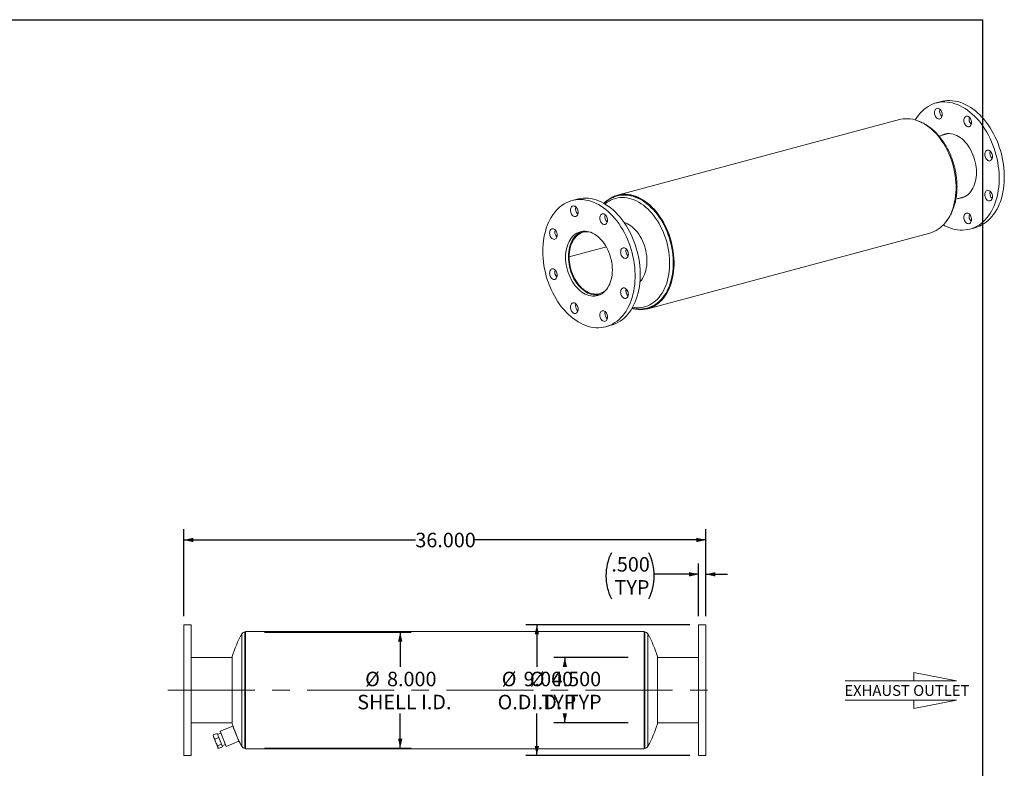
# Model space of a CAD drawing. Units: inches. Extents: x 6 to 127, y 6 to 95.
# Drawn here: x 60 to 127, y 43 to 95 of the extents above; entities that cross this region are included whole.
import ezdxf

# ---------------------------------------------------------------- set-up
doc = ezdxf.new("R2010")
doc.units = ezdxf.units.IN
doc.header["$LTSCALE"] = 12
doc.header["$MEASUREMENT"] = 0
doc.linetypes.add('CENTERX2', pattern=[0.8, 0.5, -0.1, 0.1, -0.1])
doc.layers.add('FORMAT', color=7, linetype='Continuous')
doc.styles.add('SLDTEXTSTYLE0', font='TXT', dxfattribs={"width": 0.75})
doc.dimstyles.new('SLDDIMSTYLE1', dxfattribs={"dimtxt": 1, "dimasz": 0.66, "dimexe": 0, "dimexo": 0.0625, "dimgap": 0.25, "dimtad": 0, "dimtih": 1, "dimtoh": 1, "dimdec": 3, "dimrnd": 1e-09, "dimzin": 4, "dimdsep": 46, "dimtxsty": 'SLDTEXTSTYLE0', "dimsah": 1, "dimcen": 0.09, "dimadec": 0, "dimazin": 1, "dimtfac": 1, "dimtdec": 4, "dimtofl": 0, "dimtmove": 0, "dimatfit": 3, "dimfxl": 0, "dimfrac": 2, "dimtolj": 1, "dimtzin": 12, "dimarcsym": 0})
doc.dimstyles.new('SLDDIMSTYLE2', dxfattribs={"dimtxt": 1, "dimasz": 0.66, "dimexe": 0, "dimexo": 0.0625, "dimgap": 0.25, "dimtad": 0, "dimtih": 1, "dimtoh": 1, "dimdec": 3, "dimrnd": 1e-09, "dimzin": 4, "dimdsep": 46, "dimtxsty": 'SLDTEXTSTYLE0', "dimsah": 1, "dimcen": 0.09, "dimadec": 0, "dimazin": 1, "dimtfac": 1, "dimtdec": 4, "dimtmove": 0, "dimatfit": 0, "dimfxl": 0, "dimfrac": 2, "dimtolj": 1, "dimtzin": 12, "dimarcsym": 0})

# ---------------------------------------------------------------- blocks, each defined once
blk = doc.blocks.new('Flow Arrow - Exhaust Outlet')
at = {"color": 7, "linetype": 'Continuous', "lineweight": 0}
for p, q in [((2314.4, 4990.9), (2126.9, 5027.2)), ((2126.9, 5027.2), (2126.9, 4990.9)), ((1823.4, 4990.9), (2314.4, 4990.9)), ((1823.4, 4904.9), (2314.4, 4904.9)), ((2314.4, 4904.9), (2126.9, 4868.6)), ((2126.9, 4868.6), (2126.9, 4904.9))]:
    blk.add_line(p, q, dxfattribs=at)
at = {"color": 7, "linetype": 'Continuous', "lineweight": 0, "insert": (1819.6, 4972.2), "char_height": 48, "attachment_point": 1, "style": 'SLDTEXTSTYLE0'}
blk.add_mtext('EXHAUST OUTLET', dxfattribs=at)
blk = doc.blocks.new('_D')
at = {"layer": 'FORMAT'}
for p, q in [((101.564, 50.548), (96.439, 50.548)), ((97.189, 50.548), (97.189, 49.906)), ((97.189, 46.048), (97.189, 46.689)), ((101.564, 46.048), (96.439, 46.048))]:
    blk.add_line(p, q, dxfattribs=at)
for points in [[(97.189, 50.548), (97.039, 49.888), (97.339, 49.888)], [(97.189, 46.048), (97.339, 46.708), (97.039, 46.708)]]:
    blk.add_solid(points, dxfattribs=at)
at = {"layer": 'FORMAT', "char_height": 1, "attachment_point": 1, "style": 'SLDTEXTSTYLE0'}
for s, insert in [('%%c', (94.772, 49.567)), ('4.500', (96.282, 49.567)), ('I.D. TYP', (94.916, 47.978))]:
    blk.add_mtext(s, dxfattribs=dict(at, insert=insert))
blk = doc.blocks.new('_D_1')
at = {"layer": 'FORMAT'}
for p, q in [((105.814, 52.798), (94.508, 52.798)), ((95.258, 52.798), (95.258, 49.906)), ((95.258, 43.798), (95.258, 46.689)), ((105.814, 43.798), (94.508, 43.798))]:
    blk.add_line(p, q, dxfattribs=at)
for points in [[(95.258, 52.798), (95.108, 52.138), (95.408, 52.138)], [(95.258, 43.798), (95.408, 44.458), (95.108, 44.458)]]:
    blk.add_solid(points, dxfattribs=at)
at = {"layer": 'FORMAT', "char_height": 1, "attachment_point": 1, "style": 'SLDTEXTSTYLE0'}
for s, insert in [('%%c', (92.841, 49.567)), ('9.000', (94.35, 49.567)), ('O.D. TYP', (92.556, 47.978))]:
    blk.add_mtext(s, dxfattribs=dict(at, insert=insert))
blk = doc.blocks.new('_D_2')
at = {"layer": 'FORMAT'}
for p, q in [((70.914, 53.398), (70.914, 59.398)), ((106.914, 53.398), (106.914, 59.398)), ((70.914, 58.648), (86.882, 58.648)), ((106.914, 58.648), (90.945, 58.648))]:
    blk.add_line(p, q, dxfattribs=at)
for points in [[(70.914, 58.648), (71.574, 58.498), (71.574, 58.798)], [(106.914, 58.648), (106.254, 58.798), (106.254, 58.498)]]:
    blk.add_solid(points, dxfattribs=at)
at = {"layer": 'FORMAT', "insert": (86.882, 59.143), "char_height": 1, "attachment_point": 1, "style": 'SLDTEXTSTYLE0'}
blk.add_mtext('36.000', dxfattribs=at)
blk = doc.blocks.new('_D_3')
at = {"layer": 'FORMAT'}
for p, q in [((106.414, 53.398), (106.414, 57.031)), ((106.914, 53.398), (106.914, 57.031)), ((106.414, 56.281), (103.357, 56.281)), ((106.914, 56.281), (108.414, 56.281))]:
    blk.add_line(p, q, dxfattribs=at)
for centre, start, end in [((103.574, 56.179), 153.43495, 206.56505), ((99.804, 56.179), 333.43495, 26.56505)]:
    blk.add_arc(centre, 3.553, start, end, dxfattribs=at)
for points in [[(106.414, 56.281), (105.754, 56.431), (105.754, 56.131)], [(106.914, 56.281), (107.574, 56.131), (107.574, 56.431)]]:
    blk.add_solid(points, dxfattribs=at)
at = {"layer": 'FORMAT', "char_height": 1, "attachment_point": 1, "style": 'SLDTEXTSTYLE0'}
for s, insert in [('.500', (100.397, 57.468)), ('TYP', (100.616, 55.88))]:
    blk.add_mtext(s, dxfattribs=dict(at, insert=insert))
blk = doc.blocks.new('_D_4')
at = {"layer": 'FORMAT'}
for p, q in [((76.481, 52.298), (86.588, 52.298)), ((85.838, 52.298), (85.838, 49.906)), ((85.838, 44.298), (85.838, 46.689)), ((76.481, 44.298), (86.588, 44.298))]:
    blk.add_line(p, q, dxfattribs=at)
for points in [[(85.838, 52.298), (85.688, 51.638), (85.988, 51.638)], [(85.838, 44.298), (85.988, 44.958), (85.688, 44.958)]]:
    blk.add_solid(points, dxfattribs=at)
at = {"layer": 'FORMAT', "char_height": 1, "attachment_point": 1, "style": 'SLDTEXTSTYLE0'}
for s, insert in [('%%c', (83.422, 49.567)), ('8.000', (84.931, 49.567)), ('SHELL I.D.', (82.876, 47.978))]:
    blk.add_mtext(s, dxfattribs=dict(at, insert=insert))

msp = doc.modelspace()

# ---------------------------------------------------------------- linework, layer by layer
at = {"color": 7, "linetype": 'Continuous', "lineweight": 15}
for p, q in [((123.1437, 88.8571), (122.7901, 88.7624)), ((120.2555, 87.6152), (100.8101, 82.4055)), ((123.5492, 86.6364), (122.986, 86.4855)), ((123.4783, 86.6174), (123.5452, 86.6513)), ((123.6352, 86.6556), (123.5492, 86.6364)), ((100.8225, 82.3594), (100.7996, 82.3532)), ((124.1502, 82.1387), (124.7137, 82.2897)), ((98.0414, 82.1319), (97.6879, 82.0372)), ((125.1192, 80.069), (125.4728, 80.1637)), ((98.5177, 79.9302), (98.4469, 79.9112)), ((102.9051, 74.5857), (122.3505, 79.7954)), ((97.4841, 78.1518), (100.0514, 78.8396)), ((97.4841, 78.1509), (100.0518, 78.8388)), ((97.4841, 78.1518), (97.4382, 78.1641)), ((97.4382, 78.1631), (97.44, 78.1636)), ((97.4382, 78.1631), (97.4841, 78.1509)), ((99.6114, 75.5645), (99.6823, 75.5835)), ((102.8503, 74.6206), (102.8699, 74.6258)), ((102.8699, 74.6258), (102.8927, 74.6319)), ((100.0169, 73.3438), (100.3705, 73.4385)), ((71.4136, 52.7977), (70.9136, 52.7977)), ((70.9136, 43.7977), (70.9136, 52.7977)), ((71.4136, 43.7977), (71.4136, 52.7977)), ((75.1636, 52.2977), (75.1312, 52.2977)), ((102.6636, 52.3455), (75.1636, 52.3455)), ((75.1636, 52.3455), (75.1636, 44.2499)), ((102.6636, 52.3455), (102.6636, 44.2499)), ((102.6959, 52.2977), (102.6636, 52.2977)), ((106.9136, 52.7977), (106.4136, 52.7977)), ((106.4136, 52.7977), (106.4136, 43.7977)), ((106.9136, 52.7977), (106.9136, 43.7977)), ((74.2551, 50.5477), (71.4136, 50.5477)), ((74.2551, 48.2977), (74.2551, 50.6102)), ((103.5721, 50.6102), (103.5721, 48.2977)), ((106.4136, 50.5477), (103.5721, 50.5477)), ((74.2551, 45.9852), (74.2551, 48.2977)), ((103.5721, 48.2977), (103.5721, 45.9852)), ((71.4136, 46.0477), (74.2551, 46.0477)), ((74.2864, 45.8191), (73.4173, 45.4676)), ((74.4974, 45.2977), (74.2864, 45.8191)), ((103.5721, 46.0477), (106.4136, 46.0477)), ((72.9415, 45.178), (72.9428, 45.1407)), ((72.942, 45.2083), (73.2089, 45.3162)), ((72.942, 45.2083), (72.9426, 45.178)), ((72.9774, 45.0551), (72.9428, 45.1407)), ((73.1294, 44.6793), (72.9774, 45.0551)), ((73.0585, 44.9205), (73.3253, 45.0284)), ((73.3253, 45.0284), (73.2089, 45.3162)), ((73.4708, 45.3355), (73.239, 45.2417)), ((73.513, 44.5646), (73.3253, 45.0284)), ((73.6283, 44.9461), (73.4173, 45.4676)), ((73.8392, 44.4246), (73.6283, 44.9461)), ((74.7083, 44.7762), (74.4974, 45.2977)), ((73.2589, 44.3593), (73.1294, 44.6793)), ((73.2461, 44.4566), (73.513, 44.5646)), ((73.2709, 44.3296), (73.2589, 44.3593)), ((73.2709, 44.3296), (73.2958, 44.3019)), ((73.3173, 44.2805), (73.5842, 44.3885)), ((73.5842, 44.3885), (73.513, 44.5646)), ((73.554, 44.463), (73.7858, 44.5567)), ((73.8392, 44.4246), (74.7083, 44.7762)), ((75.1312, 44.2977), (75.1636, 44.2977)), ((75.1636, 44.2499), (102.6636, 44.2499)), ((102.6636, 44.2977), (102.6959, 44.2977)), ((70.9136, 43.7977), (71.4136, 43.7977)), ((106.4136, 43.7977), (106.9136, 43.7977))]:
    msp.add_line(p, q, dxfattribs=at)
at = {"color": 8, "linetype": 'Continuous', "lineweight": 15}
for p, q in [((75.1312, 44.2977), (75.1312, 52.2977)), ((102.6959, 52.2977), (102.6959, 44.2977)), ((74.9125, 44.4267), (74.9125, 52.1686)), ((102.9147, 52.1686), (102.9147, 44.4267))]:
    msp.add_line(p, q, dxfattribs=at)
at = {"color": 7, "linetype": 'Continuous', "lineweight": 15, "flags": 128}
for points in [[(121.344, 87.5937), (121.3496, 87.6031), (121.4551, 87.7682), (121.5684, 87.923), (121.6891, 88.0669), (121.8168, 88.1996), (121.951, 88.3205), (122.0915, 88.4294), (122.2378, 88.5259), (122.3893, 88.6096), (122.5457, 88.6804), (122.7064, 88.7381), (122.871, 88.7823), (123.0389, 88.8131), (123.2097, 88.8303), (123.3828, 88.8338), (123.5576, 88.8237), (123.7337, 88.7999), (123.9104, 88.7626), (124.0873, 88.7119), (124.2638, 88.6479), (124.4393, 88.5707), (124.6134, 88.4808), (124.7854, 88.3783), (124.9548, 88.2635), (125.1211, 88.1369), (125.2838, 87.9987), (125.4425, 87.8495), (125.5965, 87.6897), (125.7454, 87.5197), (125.8888, 87.3401), (126.0263, 87.1515), (126.1573, 86.9545), (126.2815, 86.7496), (126.3985, 86.5375), (126.508, 86.3188), (126.6096, 86.0943), (126.703, 85.8645), (126.7878, 85.6303), (126.864, 85.3923), (126.9311, 85.1513), (126.989, 84.9081), (127.0376, 84.6633), (127.0766, 84.4177), (127.106, 84.1722), (127.1256, 83.9273), (127.1354, 83.684), (127.1354, 83.443), (127.1256, 83.205), (127.106, 82.9707), (127.0766, 82.7409), (127.0376, 82.5162), (126.989, 82.2974), (126.9311, 82.0852), (126.864, 81.8802), (126.7878, 81.683), (126.703, 81.4943), (126.6096, 81.3146), (126.508, 81.1444), (126.3985, 80.9844), (126.2815, 80.835), (126.1573, 80.6967), (126.0263, 80.5698), (125.8888, 80.4549), (125.7454, 80.3522), (125.5965, 80.262), (125.4425, 80.1847), (125.2838, 80.1204), (125.1211, 80.0695), (124.9548, 80.032), (124.7854, 80.008), (124.6134, 79.9976), (124.4393, 80.0009), (124.2638, 80.0179), (124.0873, 80.0484), (123.9104, 80.0925), (123.7337, 80.1499), (123.5576, 80.2204), (123.3828, 80.304), (123.2825, 80.3581)], [(122.6748, 88.0965), (122.6799, 88.1656), (122.695, 88.2293), (122.7195, 88.2852), (122.7524, 88.3311), (122.7926, 88.3653), (122.8385, 88.3864), (122.8882, 88.3937), (122.9399, 88.3867), (122.9917, 88.3659), (123.0414, 88.332), (123.0873, 88.2864), (123.1274, 88.2307), (123.1604, 88.1671), (123.1849, 88.0981), (123.2, 88.0263), (123.2051, 87.9544), (123.2, 87.8853), (123.1849, 87.8215), (123.1604, 87.7657), (123.1274, 87.7197), (123.0873, 87.6856), (123.0414, 87.6645), (122.9917, 87.6572), (122.9399, 87.6642), (122.8882, 87.685), (122.8385, 87.7188), (122.7926, 87.7645), (122.7524, 87.8202), (122.7195, 87.8838), (122.695, 87.9528), (122.6799, 88.0246), (122.6748, 88.0965)], [(123.1437, 88.8571), (123.2246, 88.8771), (123.3925, 88.9078), (123.5633, 88.925), (123.7363, 88.9285), (123.9112, 88.9184), (124.0873, 88.8946), (124.264, 88.8573), (124.4409, 88.8066), (124.6174, 88.7426), (124.7929, 88.6655), (124.9669, 88.5755), (125.1389, 88.473), (125.3083, 88.3583), (125.4747, 88.2316), (125.6374, 88.0935), (125.796, 87.9442), (125.95, 87.7844), (126.099, 87.6144), (126.2424, 87.4349), (126.3798, 87.2463), (126.5108, 87.0492), (126.6351, 86.8443), (126.7521, 86.6322), (126.8616, 86.4135), (126.9631, 86.189), (127.0565, 85.9592), (127.1414, 85.725), (127.2175, 85.487), (127.2846, 85.246), (127.3426, 85.0028), (127.3911, 84.758), (127.4301, 84.5124), (127.4595, 84.2669), (127.4792, 84.0221), (127.489, 83.7788), (127.489, 83.5377), (127.4792, 83.2997), (127.4595, 83.0654), (127.4301, 82.8356), (127.3911, 82.6109), (127.3426, 82.3922), (127.2846, 82.1799), (127.2175, 81.9749), (127.1414, 81.7777), (127.0565, 81.589), (126.9631, 81.4093), (126.8616, 81.2392), (126.7521, 81.0791), (126.6351, 80.9297), (126.5108, 80.7914), (126.3798, 80.6645), (126.2424, 80.5496), (126.099, 80.4469), (125.95, 80.3567), (125.796, 80.2794), (125.6374, 80.2152), (125.4747, 80.1642), (125.4728, 80.1637)], [(120.2555, 87.6152), (120.3547, 87.6389), (120.5148, 87.6655), (120.6777, 87.6784), (120.8427, 87.6777), (121.0093, 87.6632), (121.1768, 87.6351), (121.3449, 87.5935), (121.5127, 87.5384), (121.6799, 87.4702), (121.8458, 87.3889), (122.0098, 87.295), (122.1713, 87.1887), (122.3299, 87.0704), (122.4849, 86.9405), (122.6358, 86.7994), (122.7822, 86.6477), (122.9234, 86.4858), (123.0591, 86.3144), (123.1887, 86.1339), (123.3118, 85.9451), (123.428, 85.7486), (123.5369, 85.545), (123.6381, 85.3351), (123.7312, 85.1195), (123.8159, 84.8991), (123.892, 84.6746), (123.9592, 84.4467), (124.0172, 84.2163), (124.0658, 83.9841), (124.1049, 83.7509), (124.1344, 83.5176), (124.1541, 83.285), (124.164, 83.0538), (124.164, 82.8248), (124.1542, 82.5989), (124.1345, 82.3767), (124.1051, 82.1592), (124.066, 81.947), (124.0174, 81.7408), (123.9594, 81.5415), (123.8923, 81.3495), (123.8163, 81.1657), (123.7315, 80.9907), (123.6385, 80.825), (123.5373, 80.6693), (123.4285, 80.524), (123.3123, 80.3896), (123.1893, 80.2667), (123.0597, 80.1557), (122.924, 80.0569), (122.7828, 79.9706), (122.6365, 79.8973), (122.4855, 79.837), (122.3505, 79.7954)], [(124.7819, 87.7874), (124.8221, 87.8216), (124.8679, 87.8427), (124.9177, 87.8499), (124.9694, 87.843), (125.0212, 87.8222), (125.0709, 87.7883), (125.1167, 87.7427), (125.1569, 87.687), (125.1899, 87.6234), (125.2144, 87.5543), (125.2295, 87.4825), (125.2346, 87.4107), (125.2295, 87.3416), (125.2144, 87.2778), (125.1899, 87.2219), (125.1569, 87.176), (125.1167, 87.1418), (125.0709, 87.1207), (125.0212, 87.1135), (124.9694, 87.1204), (124.9177, 87.1412), (124.8679, 87.1751), (124.8221, 87.2208), (124.7819, 87.2765), (124.7489, 87.3401), (124.7244, 87.4091), (124.7094, 87.4809), (124.7043, 87.5528), (124.7094, 87.6219), (124.7244, 87.6856), (124.7489, 87.7415), (124.7819, 87.7874)], [(123.1248, 86.5227), (123.2224, 86.5702), (123.3374, 86.6116), (123.4562, 86.6395), (123.5781, 86.6537), (123.7023, 86.6541), (123.8281, 86.6407), (123.9547, 86.6135), (124.0812, 86.5729), (124.207, 86.5189), (124.3312, 86.4519), (124.4532, 86.3724), (124.572, 86.2809), (124.687, 86.1778), (124.7975, 86.0639), (124.9028, 85.9398), (125.0023, 85.8063), (125.0953, 85.6642), (125.1813, 85.5145), (125.2597, 85.3579), (125.3301, 85.1956), (125.392, 85.0284), (125.445, 84.8575), (125.4888, 84.6838), (125.5232, 84.5085), (125.5479, 84.3327), (125.5628, 84.1573), (125.5678, 83.9835), (125.5628, 83.8124), (125.5479, 83.645), (125.5232, 83.4824), (125.4888, 83.3255), (125.445, 83.1753), (125.392, 83.0328), (125.3301, 82.8988), (125.2597, 82.7742), (125.1813, 82.6597), (125.0953, 82.556), (125.0023, 82.4638), (124.9028, 82.3836), (124.7975, 82.3159), (124.687, 82.2612), (124.572, 82.2197), (124.4532, 82.1919), (124.3312, 82.1777), (124.2893, 82.176)], [(126.4045, 85.5032), (126.4562, 85.4824), (126.506, 85.4486), (126.5518, 85.4029), (126.592, 85.3472), (126.625, 85.2836), (126.6495, 85.2146), (126.6646, 85.1428), (126.6697, 85.0709), (126.6646, 85.0018), (126.6495, 84.9381), (126.625, 84.8822), (126.592, 84.8363), (126.5518, 84.8021), (126.506, 84.781), (126.4562, 84.7737), (126.4045, 84.7807), (126.3528, 84.8015), (126.303, 84.8354), (126.2572, 84.881), (126.217, 84.9367), (126.184, 85.0003), (126.1595, 85.0693), (126.1444, 85.1411), (126.1393, 85.213), (126.1444, 85.2821), (126.1595, 85.3458), (126.184, 85.4017), (126.217, 85.4477), (126.2572, 85.4818), (126.303, 85.5029), (126.3528, 85.5102), (126.4045, 85.5032)], [(100.3705, 73.4385), (100.3724, 73.439), (100.5351, 73.49), (100.6937, 73.5542), (100.8477, 73.6315), (100.9967, 73.7217), (101.1401, 73.8244), (101.2775, 73.9394), (101.4085, 74.0662), (101.5328, 74.2046), (101.6498, 74.354), (101.7593, 74.514), (101.8608, 74.6841), (101.9542, 74.8638), (102.0391, 75.0525), (102.1152, 75.2497), (102.1824, 75.4548), (102.2403, 75.667), (102.2888, 75.8858), (102.3279, 76.1104), (102.3572, 76.3402), (102.3769, 76.5745), (102.3867, 76.8125), (102.3867, 77.0536), (102.3769, 77.2969), (102.3572, 77.5417), (102.3279, 77.7873), (102.2888, 78.0328), (102.2403, 78.2776), (102.1824, 78.5209), (102.1152, 78.7619), (102.0391, 78.9998), (101.9542, 79.2341), (101.8608, 79.4638), (101.7593, 79.6883), (101.6498, 79.907), (101.5328, 80.1191), (101.4085, 80.324), (101.2775, 80.5211), (101.1401, 80.7097), (100.9967, 80.8892), (100.8477, 81.0592), (100.6937, 81.219), (100.5351, 81.3683), (100.3724, 81.5064), (100.206, 81.6331), (100.0366, 81.7478), (99.8646, 81.8503), (99.6906, 81.9403), (99.5151, 82.0174), (99.3386, 82.0814), (99.1617, 82.1322), (98.985, 82.1695), (98.8089, 82.1932), (98.634, 82.2033), (98.461, 82.1998), (98.2902, 82.1826), (98.1223, 82.1519), (98.0414, 82.1319)], [(99.8781, 81.8428), (99.9092, 81.8744), (100.0357, 81.9914), (100.1683, 82.0964), (100.3068, 82.1889), (100.4507, 82.2687), (100.5994, 82.3355), (100.7524, 82.3891), (100.9093, 82.4293), (101.0694, 82.4558), (101.2322, 82.4688), (101.3972, 82.468), (101.5638, 82.4536), (101.7314, 82.4255), (101.8994, 82.3838), (102.0673, 82.3288), (102.2345, 82.2605), (102.4003, 82.1793), (102.5643, 82.0854), (102.7259, 81.9791), (102.8844, 81.8608), (103.0394, 81.7308), (103.1904, 81.5898), (103.3367, 81.4381), (103.478, 81.2762), (103.6137, 81.1047), (103.7433, 80.9243), (103.8664, 80.7355), (103.9826, 80.5389), (104.0914, 80.3353), (104.1926, 80.1254), (104.2857, 79.9099), (104.3705, 79.6895), (104.4466, 79.4649), (104.5137, 79.2371), (104.5717, 79.0066), (104.6204, 78.7744), (104.6595, 78.5413), (104.689, 78.308), (104.7087, 78.0753), (104.7186, 77.8441), (104.7186, 77.6151), (104.7088, 77.3892), (104.6891, 77.1671), (104.6597, 76.9496), (104.6206, 76.7373), (104.572, 76.5312), (104.514, 76.3318), (104.4469, 76.1399), (104.3708, 75.9561), (104.2861, 75.7811), (104.193, 75.6154), (104.0919, 75.4596), (103.9831, 75.3143), (103.8669, 75.18), (103.7438, 75.0571), (103.6142, 74.946), (103.4786, 74.8472), (103.3374, 74.761), (103.191, 74.6876), (103.0401, 74.6274), (102.8851, 74.5805), (102.7265, 74.5471), (102.565, 74.5273), (102.401, 74.5211), (102.2352, 74.5287), (102.068, 74.55), (101.9001, 74.5848), (101.8166, 74.6072)], [(100.8225, 82.3594), (100.9205, 82.3828), (101.0787, 82.4091), (101.2396, 82.4219), (101.4027, 82.4211), (101.5673, 82.4068), (101.7329, 82.3791), (101.8989, 82.3379), (102.0648, 82.2835), (102.23, 82.2161), (102.3939, 82.1358), (102.556, 82.043), (102.7156, 81.9379), (102.8723, 81.821), (103.0255, 81.6926), (103.1747, 81.5532), (103.3193, 81.4033), (103.4589, 81.2434), (103.5929, 81.0739), (103.721, 80.8956), (103.8427, 80.709), (103.9575, 80.5148), (104.0651, 80.3136), (104.165, 80.1062), (104.2571, 79.8932), (104.3408, 79.6754), (104.416, 79.4535), (104.4824, 79.2283), (104.5397, 79.0006), (104.5878, 78.7711), (104.6264, 78.5408), (104.6555, 78.3102), (104.675, 78.0803), (104.6848, 77.8518), (104.6848, 77.6255), (104.6751, 77.4023), (104.6557, 77.1828), (104.6266, 76.9678), (104.5879, 76.7581), (104.5399, 76.5544), (104.4826, 76.3574), (104.4163, 76.1677), (104.3411, 75.9861), (104.2574, 75.8131), (104.1654, 75.6494), (104.0655, 75.4955), (103.958, 75.3519), (103.8432, 75.2191), (103.7215, 75.0977), (103.5935, 74.9879), (103.4594, 74.8903), (103.3199, 74.8051), (103.1753, 74.7326), (103.0261, 74.6731), (102.8927, 74.6319)], [(124.7177, 82.2748), (124.6848, 82.2724), (124.6429, 82.2707)], [(124.7137, 82.2897), (124.7401, 82.2971), (124.7978, 82.3161)], [(126.592, 82.582), (126.625, 82.5184), (126.6495, 82.4494), (126.6646, 82.3776), (126.6697, 82.3057), (126.6646, 82.2366), (126.6495, 82.1729), (126.625, 82.117), (126.592, 82.071), (126.5518, 82.0369), (126.506, 82.0158), (126.4562, 82.0085), (126.4045, 82.0155), (126.3528, 82.0363), (126.303, 82.0701), (126.2572, 82.1158), (126.217, 82.1715), (126.184, 82.2351), (126.1595, 82.3041), (126.1444, 82.3759), (126.1393, 82.4478), (126.1444, 82.5169), (126.1595, 82.5806), (126.184, 82.6365), (126.217, 82.6825), (126.2572, 82.7166), (126.303, 82.7377), (126.3528, 82.745), (126.4045, 82.738), (126.4562, 82.7172), (126.506, 82.6834), (126.5518, 82.6377), (126.592, 82.582)], [(95.6704, 78.543), (95.6753, 78.3007), (95.6901, 78.0566), (95.7146, 77.8113), (95.7488, 77.5656), (95.7926, 77.3204), (95.8459, 77.0763), (95.9084, 76.834), (95.9801, 76.5945), (96.0606, 76.3583), (96.1498, 76.1262), (96.2473, 75.899), (96.3528, 75.6773), (96.4661, 75.4618), (96.5868, 75.2532), (96.7145, 75.0521), (96.8488, 74.8592), (96.9892, 74.6751), (97.1355, 74.5003), (97.287, 74.3353), (97.4434, 74.1807), (97.6041, 74.037), (97.7687, 73.9045), (97.9366, 73.7838), (98.1074, 73.6751), (98.2805, 73.5788), (98.4553, 73.4953), (98.6314, 73.4247), (98.8082, 73.3673), (98.985, 73.3232), (99.1615, 73.2927), (99.3371, 73.2757), (99.5111, 73.2724), (99.6831, 73.2828), (99.8525, 73.3068), (100.0188, 73.3443), (100.1815, 73.3953), (100.3402, 73.4595), (100.4942, 73.5368), (100.6431, 73.627), (100.7865, 73.7297), (100.924, 73.8446), (101.055, 73.9715), (101.1792, 74.1098), (101.2962, 74.2592), (101.4057, 74.4193), (101.5073, 74.5894), (101.6007, 74.7691), (101.6855, 74.9578), (101.7617, 75.155), (101.8288, 75.36), (101.8867, 75.5723), (101.9353, 75.791), (101.9743, 76.0157), (102.0037, 76.2455), (102.0233, 76.4798), (102.0331, 76.7178), (102.0331, 76.9589), (102.0233, 77.2022), (102.0037, 77.447), (101.9743, 77.6925), (101.9353, 77.9381), (101.8867, 78.1829), (101.8288, 78.4261), (101.7617, 78.6671), (101.6855, 78.9051), (101.6007, 79.1393), (101.5073, 79.3691), (101.4057, 79.5936), (101.2962, 79.8123), (101.1792, 80.0244), (101.055, 80.2293), (100.924, 80.4264), (100.7865, 80.615), (100.6431, 80.7945), (100.4942, 80.9645), (100.3402, 81.1243), (100.1815, 81.2735), (100.0188, 81.4117), (99.8525, 81.5384), (99.6831, 81.6531), (99.5111, 81.7556), (99.3371, 81.8456), (99.1615, 81.9227), (98.985, 81.9867), (98.8082, 82.0374), (98.6314, 82.0747), (98.4553, 82.0985), (98.2805, 82.1086), (98.1074, 82.1051), (97.9366, 82.0879), (97.7687, 82.0572), (97.6041, 82.0129), (97.4434, 81.9553), (97.287, 81.8845), (97.1355, 81.8007), (96.9892, 81.7042), (96.8488, 81.5953), (96.7145, 81.4744), (96.5868, 81.3418), (96.4661, 81.1978), (96.3528, 81.0431), (96.2473, 80.8779), (96.1498, 80.7029), (96.0606, 80.5186), (95.9801, 80.3256), (95.9084, 80.1244), (95.8459, 79.9157), (95.7926, 79.7001), (95.7488, 79.4783), (95.7146, 79.251), (95.6901, 79.0189), (95.6753, 78.7826), (95.6704, 78.543)], [(98.0251, 81.5055), (97.985, 81.5612), (97.9391, 81.6069), (97.8894, 81.6408), (97.8376, 81.6616), (97.7859, 81.6685), (97.7362, 81.6612), (97.6903, 81.6401), (97.6501, 81.606), (97.6172, 81.5601), (97.5927, 81.5042), (97.5776, 81.4404), (97.5725, 81.3713), (97.5776, 81.2995), (97.5927, 81.2276), (97.6172, 81.1586), (97.6501, 81.095), (97.6903, 81.0393), (97.7362, 80.9937), (97.7859, 80.9598), (97.8376, 80.939), (97.8894, 80.9321), (97.9391, 80.9393), (97.985, 80.9604), (98.0251, 80.9946), (98.0581, 81.0405), (98.0826, 81.0964), (98.0977, 81.1601), (98.1028, 81.2292), (98.0977, 81.3011), (98.0826, 81.3729), (98.0581, 81.4419), (98.0251, 81.5055)], [(100.1323, 80.6855), (100.1272, 80.7573), (100.1121, 80.8292), (100.0876, 80.8982), (100.0546, 80.9618), (100.0144, 81.0175), (99.9686, 81.0631), (99.9189, 81.097), (99.8671, 81.1178), (99.8154, 81.1247), (99.7657, 81.1175), (99.7198, 81.0964), (99.6796, 81.0622), (99.6467, 81.0163), (99.6222, 80.9604), (99.6071, 80.8967), (99.602, 80.8276), (99.6071, 80.7557), (99.6222, 80.6839), (99.6467, 80.6149), (99.6796, 80.5513), (99.7198, 80.4956), (99.7657, 80.4499), (99.8154, 80.416), (99.8671, 80.3952), (99.9189, 80.3883), (99.9686, 80.3956), (100.0144, 80.4167), (100.0546, 80.4508), (100.0876, 80.4967), (100.1121, 80.5526), (100.1272, 80.6164), (100.1323, 80.6855)], [(125.2346, 80.7349), (125.2295, 80.6658), (125.2144, 80.602), (125.1899, 80.5461), (125.1569, 80.5002), (125.1167, 80.4661), (125.0709, 80.445), (125.0212, 80.4377), (124.9694, 80.4446), (124.9177, 80.4654), (124.8679, 80.4993), (124.8221, 80.545), (124.7819, 80.6007), (124.7489, 80.6643), (124.7244, 80.7333), (124.7094, 80.8051), (124.7043, 80.877), (124.7094, 80.9461), (124.7244, 81.0098), (124.7489, 81.0657), (124.7819, 81.1116), (124.8221, 81.1458), (124.8679, 81.1669), (124.9177, 81.1741), (124.9694, 81.1672), (125.0212, 81.1464), (125.0709, 81.1125), (125.1167, 81.0669), (125.1569, 81.0112), (125.1899, 80.9476), (125.2144, 80.8786), (125.2295, 80.8067), (125.2346, 80.7349)], [(102.8504, 77.8854), (102.8455, 78.0594), (102.8307, 78.235), (102.8063, 78.4111), (102.7723, 78.5866), (102.7289, 78.7606), (102.6765, 78.9319), (102.6152, 79.0996), (102.5455, 79.2627), (102.4678, 79.42), (102.3826, 79.5708), (102.2904, 79.7141), (102.1917, 79.849), (102.0871, 79.9748), (101.9773, 80.0906), (101.8629, 80.1958), (101.7446, 80.2897), (101.6231, 80.3718), (101.4991, 80.4416), (101.3735, 80.4986), (101.2667, 80.5366)], [(96.4026, 80.0907), (96.3509, 80.0976), (96.3011, 80.0904), (96.2553, 80.0693), (96.2151, 80.0351), (96.1821, 79.9892), (96.1576, 79.9333), (96.1425, 79.8696), (96.1374, 79.8005), (96.1425, 79.7286), (96.1576, 79.6568), (96.1821, 79.5878), (96.2151, 79.5242), (96.2553, 79.4685), (96.3011, 79.4228), (96.3509, 79.3889), (96.4026, 79.3681), (96.4543, 79.3612), (96.5041, 79.3685), (96.5499, 79.3896), (96.5901, 79.4237), (96.6231, 79.4696), (96.6476, 79.5255), (96.6627, 79.5893), (96.6677, 79.6584), (96.6627, 79.7302), (96.6476, 79.8021), (96.6231, 79.8711), (96.5901, 79.9347), (96.5499, 79.9904), (96.5041, 80.036), (96.4543, 80.0699), (96.4026, 80.0907)], [(97.2393, 78.1227), (97.2443, 77.9489), (97.2592, 77.7735), (97.2839, 77.5976), (97.3183, 77.4223), (97.3621, 77.2487), (97.4151, 77.0778), (97.477, 76.9106), (97.5474, 76.7483), (97.6258, 76.5917), (97.7118, 76.442), (97.8048, 76.2999), (97.9042, 76.1664), (98.0096, 76.0423), (98.1201, 75.9284), (98.2351, 75.8253), (98.3539, 75.7338), (98.4758, 75.6543), (98.6, 75.5873), (98.7258, 75.5333), (98.8524, 75.4926), (98.979, 75.4655), (99.1047, 75.4521), (99.229, 75.4525), (99.3509, 75.4667), (99.4697, 75.4946), (99.5847, 75.536), (99.6952, 75.5907), (99.8005, 75.6584), (99.9, 75.7386), (99.993, 75.8308), (100.079, 75.9345), (100.1574, 76.049), (100.2278, 76.1736), (100.2897, 76.3076), (100.3427, 76.4502), (100.3865, 76.6003), (100.4209, 76.7572), (100.4456, 76.9198), (100.4605, 77.0872), (100.4655, 77.2583), (100.4605, 77.4321), (100.4456, 77.6075), (100.4209, 77.7834), (100.3865, 77.9587), (100.3427, 78.1323), (100.2897, 78.3032), (100.2278, 78.4704), (100.1574, 78.6327), (100.079, 78.7893), (99.993, 78.939), (99.9, 79.0811), (99.8005, 79.2146), (99.6952, 79.3387), (99.5847, 79.4526), (99.4697, 79.5557), (99.3509, 79.6472), (99.229, 79.7267), (99.1047, 79.7937), (98.979, 79.8477), (98.8524, 79.8884), (98.7258, 79.9155), (98.6, 79.9289), (98.4758, 79.9285), (98.3539, 79.9143), (98.2351, 79.8864), (98.1201, 79.845), (98.0096, 79.7903), (97.9042, 79.7226), (97.8048, 79.6424), (97.7118, 79.5502), (97.6258, 79.4465), (97.5474, 79.332), (97.477, 79.2074), (97.4151, 79.0734), (97.3621, 78.9309), (97.3183, 78.7807), (97.2839, 78.6238), (97.2592, 78.4612), (97.2443, 78.2938), (97.2393, 78.1227)], [(97.4382, 78.1641), (97.4431, 78.3329), (97.4578, 78.4979), (97.4821, 78.6583), (97.516, 78.8131), (97.5593, 78.9612), (97.6116, 79.1017), (97.6726, 79.2339), (97.742, 79.3568), (97.8193, 79.4698), (97.9041, 79.572), (97.9958, 79.663), (98.0939, 79.7421), (98.1978, 79.8088), (98.3068, 79.8628), (98.4202, 79.9037), (98.5329, 79.9304)], [(98.9287, 79.8654), (98.8147, 79.8801), (98.6938, 79.8826), (98.575, 79.8717), (98.4591, 79.8472), (98.3469, 79.8094), (98.2389, 79.7585), (98.1359, 79.6948), (98.0386, 79.6188), (97.9475, 79.5308), (97.8633, 79.4316), (97.7864, 79.3216), (97.7174, 79.2016), (97.6567, 79.0724), (97.6047, 78.9347), (97.5617, 78.7895), (97.5279, 78.6376), (97.5036, 78.48), (97.489, 78.3177), (97.4841, 78.1518)], [(98.4429, 79.9261), (98.3631, 79.885), (98.3628, 79.8848)], [(101.4897, 78.1111), (101.5227, 78.157), (101.5472, 78.2129), (101.5623, 78.2766), (101.5674, 78.3457), (101.5623, 78.4176), (101.5472, 78.4894), (101.5227, 78.5584), (101.4897, 78.622), (101.4495, 78.6777), (101.4037, 78.7234), (101.3539, 78.7573), (101.3022, 78.7781), (101.2505, 78.785), (101.2007, 78.7778), (101.1549, 78.7566), (101.1147, 78.7225), (101.0817, 78.6766), (101.0572, 78.6207), (101.0421, 78.5569), (101.037, 78.4878), (101.0421, 78.416), (101.0572, 78.3441), (101.0817, 78.2751), (101.1147, 78.2115), (101.1549, 78.1558), (101.2007, 78.1102), (101.2505, 78.0763), (101.3022, 78.0555), (101.3539, 78.0486), (101.4037, 78.0558), (101.4495, 78.0769), (101.4897, 78.1111)], [(99.6955, 75.5909), (99.6385, 75.5721), (99.5213, 75.5446), (99.4011, 75.5305), (99.2786, 75.5301), (99.1545, 75.5433), (99.0297, 75.57), (98.9049, 75.61), (98.7808, 75.6632), (98.6583, 75.7292), (98.5381, 75.8075), (98.4209, 75.8978), (98.3074, 75.9994), (98.1984, 76.1117), (98.0945, 76.234), (97.9964, 76.3657), (97.9046, 76.5057), (97.8198, 76.6534), (97.7424, 76.8077), (97.673, 76.9678), (97.6119, 77.1326), (97.5595, 77.3012), (97.5163, 77.4724), (97.4823, 77.6453), (97.4579, 77.8188), (97.4431, 77.9918), (97.4382, 78.1631)], [(97.4841, 78.1509), (97.4891, 77.9823), (97.5037, 77.8122), (97.5281, 77.6416), (97.5619, 77.4716), (97.605, 77.3034), (97.657, 77.1378), (97.7178, 76.9761), (97.7868, 76.8192), (97.8637, 76.668), (97.948, 76.5237), (98.0391, 76.387), (98.1365, 76.2588), (98.2395, 76.1401), (98.3475, 76.0314), (98.4598, 75.9335), (98.5757, 75.847), (98.6945, 75.7724), (98.8153, 75.7103), (98.9376, 75.661), (99.0604, 75.6248), (99.183, 75.602), (99.3047, 75.5927), (99.4246, 75.5969), (99.542, 75.6147), (99.6561, 75.6459), (99.7663, 75.6903), (99.8719, 75.7477), (99.9721, 75.8176), (100.0058, 75.845)], [(102.3662, 76.4326), (102.3826, 76.4507), (102.4678, 76.5558), (102.5455, 76.6716), (102.6152, 76.7973), (102.6765, 76.9321), (102.7289, 77.0754), (102.7723, 77.2261), (102.8063, 77.3834), (102.8307, 77.5464), (102.8455, 77.7141), (102.8504, 77.8854)], [(96.2151, 77.2699), (96.1821, 77.224), (96.1576, 77.1681), (96.1425, 77.1044), (96.1374, 77.0353), (96.1425, 76.9634), (96.1576, 76.8916), (96.1821, 76.8226), (96.2151, 76.759), (96.2553, 76.7033), (96.3011, 76.6576), (96.3509, 76.6237), (96.4026, 76.6029), (96.4543, 76.596), (96.5041, 76.6033), (96.5499, 76.6244), (96.5901, 76.6585), (96.6231, 76.7044), (96.6476, 76.7603), (96.6627, 76.8241), (96.6677, 76.8932), (96.6627, 76.965), (96.6476, 77.0369), (96.6231, 77.1059), (96.5901, 77.1695), (96.5499, 77.2252), (96.5041, 77.2708), (96.4543, 77.3047), (96.4026, 77.3255), (96.3509, 77.3324), (96.3011, 77.3252), (96.2553, 77.3041), (96.2151, 77.2699)], [(99.5254, 75.5453), (99.5825, 75.5472), (99.6154, 75.5497)], [(101.3022, 75.2903), (101.3539, 75.2834), (101.4037, 75.2906), (101.4495, 75.3117), (101.4897, 75.3459), (101.5227, 75.3918), (101.5472, 75.4477), (101.5623, 75.5114), (101.5674, 75.5805), (101.5623, 75.6524), (101.5472, 75.7242), (101.5227, 75.7932), (101.4897, 75.8568), (101.4495, 75.9125), (101.4037, 75.9582), (101.3539, 75.9921), (101.3022, 76.0129), (101.2505, 76.0198), (101.2007, 76.0125), (101.1549, 75.9914), (101.1147, 75.9573), (101.0817, 75.9114), (101.0572, 75.8555), (101.0421, 75.7917), (101.037, 75.7226), (101.0421, 75.6508), (101.0572, 75.5789), (101.0817, 75.5099), (101.1147, 75.4463), (101.1549, 75.3906), (101.2007, 75.345), (101.2505, 75.3111), (101.3022, 75.2903)], [(97.5725, 74.6955), (97.5776, 74.6237), (97.5927, 74.5518), (97.6172, 74.4828), (97.6501, 74.4192), (97.6903, 74.3635), (97.7362, 74.3179), (97.7859, 74.284), (97.8376, 74.2632), (97.8894, 74.2563), (97.9391, 74.2635), (97.985, 74.2846), (98.0251, 74.3188), (98.0581, 74.3647), (98.0826, 74.4206), (98.0977, 74.4843), (98.1028, 74.5534), (98.0977, 74.6253), (98.0826, 74.6971), (98.0581, 74.7661), (98.0251, 74.8297), (97.985, 74.8854), (97.9391, 74.9311), (97.8894, 74.965), (97.8376, 74.9858), (97.7859, 74.9927), (97.7362, 74.9854), (97.6903, 74.9643), (97.6501, 74.9302), (97.6172, 74.8843), (97.5927, 74.8284), (97.5776, 74.7646), (97.5725, 74.6955)], [(99.6796, 73.8755), (99.7198, 73.8198), (99.7657, 73.7741), (99.8154, 73.7403), (99.8671, 73.7195), (99.9189, 73.7125), (99.9686, 73.7198), (100.0144, 73.7409), (100.0546, 73.775), (100.0876, 73.821), (100.1121, 73.8769), (100.1272, 73.9406), (100.1323, 74.0097), (100.1272, 74.0816), (100.1121, 74.1534), (100.0876, 74.2224), (100.0546, 74.286), (100.0144, 74.3417), (99.9686, 74.3873), (99.9189, 74.4212), (99.8671, 74.442), (99.8154, 74.449), (99.7657, 74.4417), (99.7198, 74.4206), (99.6796, 74.3865), (99.6467, 74.3405), (99.6222, 74.2846), (99.6071, 74.2209), (99.602, 74.1518), (99.6071, 74.0799), (99.6222, 74.0081), (99.6467, 73.9391), (99.6796, 73.8755)], [(100.0332, 73.9702), (100.0734, 73.9145), (100.1116, 73.8754)]]:
    msp.add_lwpolyline(points, dxfattribs=at)
at = {"color": 8, "linetype": 'Continuous', "lineweight": 15, "flags": 128}
for points in [[(101.8579, 74.6788), (101.9661, 74.6624), (102.1284, 74.6489), (102.2891, 74.6489), (102.4476, 74.6626), (102.6034, 74.6898), (102.7558, 74.7305), (102.9044, 74.7845), (103.0486, 74.8516), (103.1879, 74.9316), (103.3219, 75.0241), (103.4499, 75.129), (103.5716, 75.2457), (103.6865, 75.3738), (103.7943, 75.513), (103.8945, 75.6627), (103.9867, 75.8223), (104.0707, 75.9914), (104.1461, 76.1692), (104.2128, 76.3552), (104.2703, 76.5487), (104.3186, 76.749), (104.3574, 76.9554), (104.3866, 77.1671), (104.4062, 77.3834), (104.416, 77.6035), (104.416, 77.8266), (104.4062, 78.052), (104.3866, 78.2788), (104.3574, 78.5062), (104.3186, 78.7333), (104.2703, 78.9595), (104.2128, 79.1838), (104.1461, 79.4055), (104.0707, 79.6238), (103.9867, 79.8378), (103.8945, 80.0469), (103.7943, 80.2503), (103.6865, 80.4472), (103.5716, 80.6369), (103.4499, 80.8188), (103.3219, 80.9923), (103.1879, 81.1566), (103.0486, 81.3112), (102.9044, 81.4556), (102.7558, 81.5892), (102.6034, 81.7115), (102.4476, 81.8222), (102.2891, 81.9208), (102.1284, 82.007), (101.9661, 82.0804), (101.8028, 82.1409), (101.6391, 82.1881), (101.4755, 82.2219), (101.3126, 82.2422), (101.1511, 82.2489), (100.9914, 82.2421), (100.8342, 82.2216), (100.68, 82.1876), (100.5294, 82.1403), (100.383, 82.0797), (100.2411, 82.0061), (100.1045, 81.9198), (99.9734, 81.8211), (99.9497, 81.8014)], [(102.8699, 74.6258), (103.0028, 74.6668), (103.152, 74.7263), (103.2966, 74.7987), (103.4362, 74.8839), (103.5703, 74.9815), (103.6983, 75.0912), (103.82, 75.2127), (103.9348, 75.3454), (104.0424, 75.4889), (104.1423, 75.6429), (104.2344, 75.8066), (104.3181, 75.9795), (104.3933, 76.1611), (104.4596, 76.3508), (104.5169, 76.5478), (104.565, 76.7515), (104.6036, 76.9612), (104.6327, 77.1762), (104.6522, 77.3957), (104.6619, 77.6189), (104.6619, 77.8452), (104.6522, 78.0737), (104.6327, 78.3036), (104.6036, 78.5342), (104.565, 78.7646), (104.5169, 78.994), (104.4596, 79.2218), (104.3933, 79.447), (104.3181, 79.6688), (104.2344, 79.8867), (104.1423, 80.0997), (104.0424, 80.3072), (103.9348, 80.5084), (103.82, 80.7026), (103.6983, 80.8892), (103.5703, 81.0675), (103.4362, 81.237), (103.2966, 81.397), (103.152, 81.5469), (103.0028, 81.6863), (102.8496, 81.8147), (102.693, 81.9317), (102.5333, 82.0367), (102.3713, 82.1296), (102.2073, 82.2099), (102.0422, 82.2773), (101.8763, 82.3317), (101.7102, 82.3729), (101.5446, 82.4007), (101.38, 82.415), (101.2169, 82.4157), (101.056, 82.403), (100.8978, 82.3767), (100.7956, 82.3522)]]:
    msp.add_lwpolyline(points, dxfattribs=at)
at = {"color": 7, "linetype": 'Continuous', "lineweight": 15}
for centre, radius, start, end in [((123.4399, 88.1966), 0.4116, 161.745663, 180.75244), ((123.5321, 88.1847), 0.5038, 179.258823, 226.3642), ((125.5553, 87.6387), 0.4978, 163.288733, 226.707189), ((126.9903, 85.2989), 0.4978, 163.288733, 226.707189), ((126.9903, 82.5337), 0.4978, 163.288733, 226.707189), ((98.4242, 81.4574), 0.4985, 163.335357, 226.660565), ((100.4537, 80.9137), 0.4985, 163.335357, 226.660565), ((125.5553, 80.9629), 0.4978, 163.288733, 226.707189), ((96.9892, 79.8866), 0.4985, 163.335357, 226.660565), ((101.8888, 78.5739), 0.4985, 163.335357, 226.660565), ((96.9892, 77.1214), 0.4985, 163.335357, 226.660565), ((101.8888, 75.8087), 0.4985, 163.335357, 226.660565), ((100.91, 75.1152), 0.8966, 45.61116, 57.365006), ((98.3376, 74.7956), 0.4116, 161.745663, 180.75244), ((98.4298, 74.7837), 0.5038, 179.258823, 226.3642), ((100.4618, 74.239), 0.5059, 163.716686, 212.086007), ((75.1312, 52.0477), 0.25, 90, 151.061472), ((102.6959, 52.0477), 0.25, 28.938528, 90), ((81.9136, 48.2977), 8, 151.061472, 163.198162), ((95.9136, 48.2977), 8, 16.801838, 28.938528), ((81.9136, 48.2977), 8, 196.801838, 198.724935), ((95.9136, 48.2977), 8, 331.061472, 343.198162), ((81.9136, 48.2977), 8, 205.413817, 208.938528), ((75.1312, 44.5477), 0.25, 208.938528, 270), ((102.6959, 44.5477), 0.25, 270, 331.061472)]:
    msp.add_arc(centre, radius, start, end, dxfattribs=at)
for points, knots in [([(123.5025, 80.6254), (123.5154, 80.6412), (123.5649, 80.7016), (123.6437, 80.8164), (123.7386, 80.9695), (123.8254, 81.132), (123.9045, 81.3025), (123.9753, 81.4805), (124.0377, 81.6656), (124.0916, 81.8571), (124.1367, 82.0543), (124.173, 82.2566), (124.2003, 82.4634), (124.2186, 82.674), (124.2278, 82.8877), (124.228, 83.104), (124.2192, 83.322), (124.2014, 83.5412), (124.1747, 83.7609), (124.1392, 83.9804), (124.095, 84.199), (124.0422, 84.4161), (123.981, 84.6311), (123.9116, 84.8432), (123.8342, 85.0518), (123.749, 85.2563), (123.6563, 85.4561), (123.5563, 85.6506), (123.4493, 85.839), (123.3356, 86.021), (123.2156, 86.1958), (123.0896, 86.363), (122.9579, 86.522), (122.8209, 86.6723), (122.679, 86.8134), (122.5327, 86.9448), (122.3824, 87.066), (122.2285, 87.1767), (122.0715, 87.2763), (121.912, 87.365), (121.7504, 87.4405), (121.6413, 87.4869), (121.5859, 87.5046), (121.5852, 87.5048)], [0, 0, 0, 0, 0.0088298, 0.0339539, 0.0591577, 0.0844295, 0.1097564, 0.1351262, 0.1605272, 0.1859495, 0.2113849, 0.2368268, 0.2622693, 0.2877088, 0.3131436, 0.3385724, 0.3639952, 0.389412, 0.4148238, 0.4402316, 0.4656367, 0.4910406, 0.5164449, 0.5418512, 0.5672607, 0.5926751, 0.6180959, 0.6435247, 0.6689625, 0.6944103, 0.7198685, 0.745337, 0.7708149, 0.7963006, 0.8217911, 0.8472804, 0.872762, 0.8982275, 0.9236668, 0.9490677, 0.974417, 0.9997005, 1, 1, 1, 1]), ([(100.7954, 82.3516), (100.75, 82.3385), (100.6542, 82.311), (100.5123, 82.2543), (100.3696, 82.1851), (100.2316, 82.1043), (100.0987, 82.012), (99.9841, 81.9209), (99.9166, 81.8564), (99.8892, 81.8301)], [0, 0, 0, 0, 0.136425, 0.2877882, 0.4392428, 0.5909485, 0.743043, 0.895633, 1, 1, 1, 1]), ([(101.824, 74.6229), (101.8527, 74.6156), (101.9359, 74.5946), (102.0737, 74.5733), (102.2365, 74.5581), (102.3979, 74.556), (102.5572, 74.5663), (102.7079, 74.587), (102.8039, 74.6101), (102.8487, 74.6209)], [0, 0, 0, 0, 0.0831231, 0.2405545, 0.3973355, 0.5534829, 0.7090552, 0.8641514, 1, 1, 1, 1]), ([(74.3885, 45.6008), (74.3763, 45.6313), (74.352, 45.6924), (74.3353, 45.7346), (74.3368, 45.7307), (74.3373, 45.7296)], [0, 0, 0, 0, 0.4092531, 0.8192762, 1, 1, 1, 1]), ([(74.6879, 44.8645), (74.6885, 44.8632), (74.6911, 44.8568), (74.6776, 44.8894), (74.6487, 44.9592), (74.6039, 45.0679), (74.5578, 45.1807), (74.5174, 45.2799), (74.4859, 45.3578), (74.4547, 45.4354), (74.4207, 45.5201), (74.4003, 45.5712), (74.3885, 45.6008)], [0, 0, 0, 0, 0.03342353, 0.16087506, 0.2897287, 0.42560903, 0.57158369, 0.64849362, 0.72751104, 0.80650112, 0.88787568, 1, 1, 1, 1]), ([(72.9774, 45.0551), (72.9688, 45.0796), (72.9515, 45.1288), (72.9452, 45.1817), (72.942, 45.2083)], [0, 0, 0, 0, 0.4977806, 1, 1, 1, 1]), ([(73.0585, 44.9205), (73.0424, 44.9416), (73.0102, 44.984), (72.9884, 45.0313), (72.9774, 45.0551)], [0, 0, 0, 0, 0.4981128, 1, 1, 1, 1]), ([(73.1294, 44.6793), (73.1149, 44.7185), (73.0857, 44.7972), (73.0676, 44.8793), (73.0585, 44.9205)], [0, 0, 0, 0, 0.4977806, 1, 1, 1, 1]), ([(73.2461, 44.4566), (73.2242, 44.4922), (73.1801, 44.5638), (73.1464, 44.6407), (73.1294, 44.6793)], [0, 0, 0, 0, 0.4981128, 1, 1, 1, 1]), ([(73.2589, 44.3593), (73.254, 44.3745), (73.2444, 44.405), (73.2455, 44.4393), (73.2461, 44.4566)], [0, 0, 0, 0, 0.4977806, 1, 1, 1, 1]), ([(73.3173, 44.2805), (73.305, 44.2925), (73.2802, 44.3164), (73.266, 44.345), (73.2589, 44.3593)], [0, 0, 0, 0, 0.4981128, 1, 1, 1, 1])]:
    msp.add_open_spline(points, degree=3, knots=knots, dxfattribs=at)
at = {"layer": 'FORMAT'}
for p in [(6, 94.5), (126, 6)]:
    msp.add_line(p, (126, 94.5), dxfattribs=at)
at = {"layer": 'FORMAT', "linetype": 'CENTERX2', "lineweight": 0}
msp.add_line((69.8201, 48.2977), (108.158, 48.2977), dxfattribs=at)

# ---------------------------------------------------------------- block references
at = {"layer": 'FORMAT', "xscale": 0.015625, "yscale": 0.015625, "zscale": 0.015625}
msp.add_blockref('Flow Arrow - Exhaust Outlet', (88.0285, -29.0406), dxfattribs=at)

# ---------------------------------------------------------------- dimensions: what is measured, and where the dimension line sits
at = {"layer": 'FORMAT'}
dim = msp.add_linear_dim(base=(70.9136, 58.6483), p1=(106.9136, 52.7977), p2=(70.9136, 52.7977), angle=0, dimstyle='SLDDIMSTYLE1', dxfattribs=at)
dim.commit()
dim.dimension.update_dxf_attribs({"geometry": '_D_2', "text_midpoint": (88.9136, 58.6483), "dimtype": 160})
dim = msp.add_linear_dim(base=(106.4136, 56.2807), p1=(106.9136, 52.7977), p2=(106.4136, 52.7977), text='(<>\\PTYP)', dimstyle='SLDDIMSTYLE2', dxfattribs=at)
dim.commit()
dim.dimension.update_dxf_attribs({"geometry": '_D_3', "text_midpoint": (101.6892, 56.2807), "dimtype": 160})
for base, p1, p2, text, picture, middle in [((85.8383, 52.2977), (75.8812, 44.2977), (75.8812, 52.2977), '%%c<>\\PSHELL I.D.', '_D_4', (85.8383, 48.2977)), ((95.2578, 43.7977), (106.4136, 52.7977), (106.4136, 43.7977), '%%c<>\\PO.D. TYP', '_D_1', (95.2578, 48.2977)), ((97.1892, 46.0477), (102.1636, 50.5477), (102.1636, 46.0477), '%%c<>\\PI.D. TYP', '_D', (97.1892, 48.2977))]:
    dim = msp.add_linear_dim(base=base, p1=p1, p2=p2, angle=90, text=text, dimstyle='SLDDIMSTYLE1', dxfattribs=at)
    dim.commit()
    dim.dimension.update_dxf_attribs({"geometry": picture, "text_midpoint": middle, "dimtype": 160})

doc.saveas('drawing.dxf')
